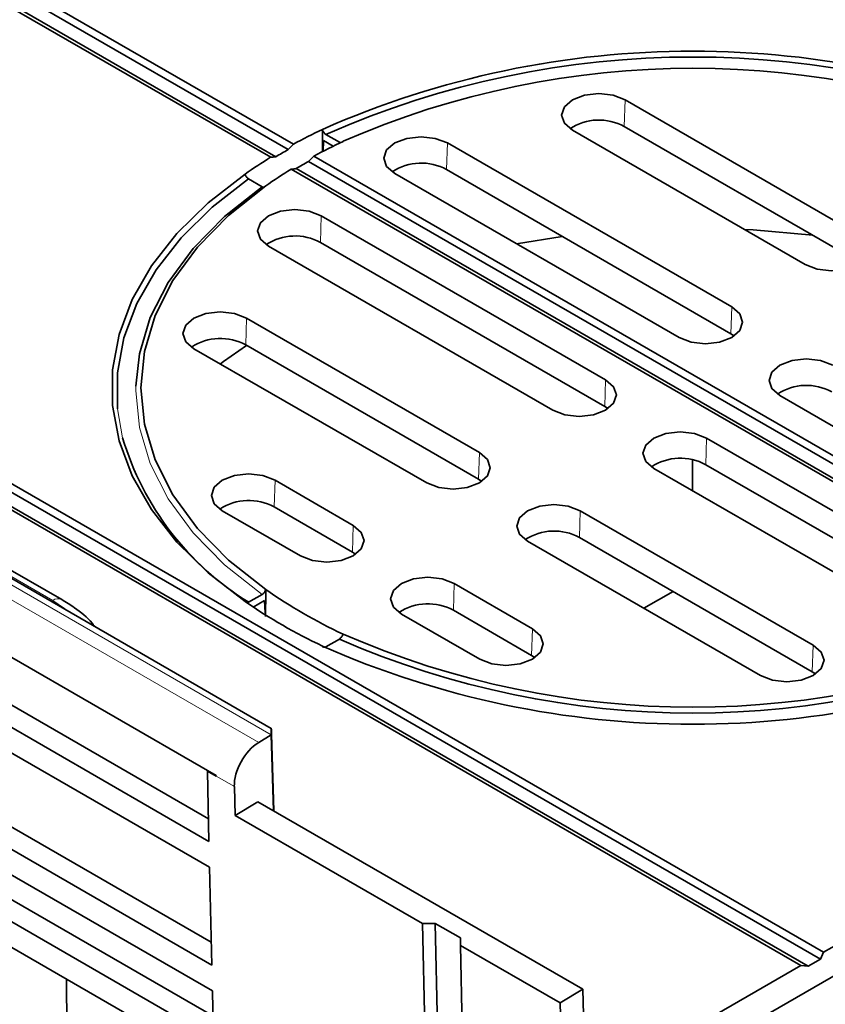
# Model space of a CAD drawing. Units: millimetres. Extents: x -27 to 1755, y -29 to 1231.
# Drawn here: x 1574 to 1592, y 841 to 863 of the extents above; entities that cross this region are included whole.
import ezdxf

# ---------------------------------------------------------------- set-up
doc = ezdxf.new("R2010")
doc.units = ezdxf.units.MM
doc.header["$LTSCALE"] = 2
doc.layers.get('0').update_dxf_attribs({"color": 1, "lineweight": 9})
doc.layers.add('320561', color=7, linetype='Continuous', lineweight=9)

# ---------------------------------------------------------------- blocks, each defined once
blk = doc.blocks.new('1048648-M_001_ISO_view')
at = {"linetype": 'Continuous', "lineweight": 18}
for p, q in [((136.217, -63.31), (-145.268, 99.188)), ((-144.843, 99.278), (136.497, -63.136)), ((144.43, -48.896), (144.412, -49.494)), ((140.447, -49.862), (140.429, -50.46)), ((137.618, -51.495), (137.601, -52.093)), ((146.82, -53.541), (146.802, -54.14)), ((135.945, -53.795), (135.927, -54.393)), ((143.992, -55.174), (143.974, -55.772)), ((133.053, -55.826), (133.165, -56.479)), ((146.254, -56.481), (146.237, -57.079)), ((141.163, -56.807), (141.145, -57.405)), ((136.582, -57.428), (136.564, -58.026)), ((131.6, -60.123), (127.782, -57.918)), ((143.426, -58.113), (143.408, -58.712)), ((138.335, -58.44), (138.317, -59.038)), ((140.598, -59.746), (140.58, -60.344)), ((131.985, -60.388), (131.6, -60.123)), ((142.351, -60.758), (142.333, -61.356)), ((148.644, -61.126), (148.627, -61.724)), ((135.671, -64.3), (135.264, -64.066))]:
    blk.add_line(p, q, dxfattribs=at)
at = {"linetype": 'Continuous', "lineweight": 35}
for p, q in [((136.498, -62.993), (-144.431, 99.184)), ((-125.186, 90.197), (148.879, -68.017)), ((-125.695, 89.904), (148.37, -68.311)), ((-125.58, 89.915), (148.535, -68.328)), ((-125.303, 90.075), (148.812, -68.168)), ((135.298, -70.572), (-138.433, 87.449)), ((136.994, -49.89), (93.357, -24.699)), ((136.877, -50.011), (93.266, -24.835)), ((136.485, -50.183), (92.848, -24.993)), ((136.6, -50.171), (92.989, -24.995)), ((135.264, -64.05), (108.62, -48.669)), ((144.43, -48.896), (149.648, -51.909)), ((138.025, -49.845), (137.723, -49.67)), ((148.468, -52.59), (143.249, -49.578)), ((149.631, -52.507), (144.412, -49.494)), ((137.658, -50.053), (137.67, -49.807)), ((137.886, -49.932), (137.67, -49.807)), ((138.025, -49.845), (138.05, -49.854)), ((140.447, -49.862), (146.82, -53.541)), ((135.09, -65.02), (109.084, -50.007)), ((108.656, -50.263), (135.102, -65.529)), ((154.835, -60.379), (137.336, -50.276)), ((154.947, -60.254), (137.455, -50.156)), ((154.438, -60.548), (136.946, -50.45)), ((154.558, -60.538), (137.059, -50.436)), ((145.639, -54.223), (139.266, -50.544)), ((146.802, -54.14), (140.429, -50.46)), ((136.294, -50.844), (135.991, -50.669)), ((108.67, -50.843), (135.115, -66.11)), ((143.992, -55.174), (137.618, -51.495)), ((137.601, -52.093), (143.974, -55.772)), ((136.438, -52.177), (142.811, -55.856)), ((135.154, -67.792), (109.148, -52.779)), ((108.72, -53.035), (135.166, -68.302)), ((108.733, -53.615), (135.179, -68.882)), ((141.163, -56.807), (135.945, -53.795)), ((146.875, -54.188), (146.802, -54.14)), ((135.192, -69.445), (109.186, -54.432)), ((134.764, -54.476), (139.982, -57.489)), ((135.927, -54.393), (141.145, -57.405)), ((108.758, -54.679), (135.204, -69.946)), ((154.275, -59.209), (147.902, -55.529)), ((143.974, -55.772), (144.047, -55.821)), ((152.628, -60.16), (146.254, -56.481)), ((145.943, -57.664), (145.943, -56.97)), ((145.074, -57.162), (151.447, -60.841)), ((146.237, -57.079), (152.61, -60.758)), ((141.145, -57.405), (141.218, -57.454)), ((138.335, -58.44), (136.582, -57.428)), ((131.8, -60.103), (127.981, -57.899)), ((136.564, -58.026), (138.317, -59.038)), ((135.401, -58.11), (137.154, -59.122)), ((148.644, -61.126), (143.426, -58.113)), ((143.408, -58.712), (148.627, -61.724)), ((142.245, -58.795), (147.464, -61.808)), ((138.317, -59.038), (138.39, -59.086)), ((142.351, -60.758), (140.598, -59.746)), ((135.991, -60.165), (136.294, -59.99)), ((144.852, -60.3), (145.505, -59.922)), ((136.096, -60.272), (136.346, -60.128)), ((136.346, -60.128), (136.358, -60.404)), ((139.417, -60.428), (141.17, -61.44)), ((140.58, -60.344), (142.333, -61.356)), ((138.025, -60.989), (137.723, -61.164)), ((142.333, -61.356), (142.406, -61.405)), ((148.627, -61.724), (148.7, -61.772)), ((158.134, -62.681), (148.879, -68.017)), ((136.497, -63.14), (136.217, -63.31)), ((136.497, -63.136), (136.497, -63.14)), ((136.497, -63.14), (136.549, -64.84)), ((136.557, -64.845), (136.504, -63.124)), ((143.569, -71.738), (158.677, -63.027)), ((135.079, -63.943), (135.066, -63.952)), ((135.066, -63.952), (135.102, -65.529)), ((135.066, -63.952), (135.264, -64.066)), ((135.264, -64.066), (135.264, -64.066)), ((135.671, -64.3), (135.691, -64.948)), ((135.691, -64.948), (136.2, -64.639)), ((136.2, -64.639), (143.481, -68.842)), ((135.691, -64.948), (139.889, -67.372)), ((135.115, -66.11), (135.166, -68.302)), ((140.172, -67.367), (139.889, -67.372)), ((139.889, -67.372), (140.028, -73.423)), ((140.737, -67.694), (140.172, -67.367)), ((140.172, -67.367), (140.311, -73.415)), ((140.738, -67.861), (140.737, -67.694)), ((140.877, -73.913), (140.738, -67.861)), ((140.738, -67.861), (142.972, -69.151)), ((148.879, -68.017), (148.812, -68.168)), ((148.812, -68.168), (148.535, -68.328)), ((148.37, -68.311), (143.55, -71.09)), ((148.535, -68.328), (148.37, -68.311)), ((131.911, -68.617), (131.938, -72.162)), ((131.911, -68.617), (131.938, -72.162)), ((135.179, -68.882), (135.204, -69.946)), ((142.972, -69.151), (143.481, -68.842)), ((143.661, -74.741), (143.481, -68.842)), ((142.972, -69.151), (143.158, -75.23))]:
    blk.add_line(p, q, dxfattribs=at)
at = {"linetype": 'Continuous', "lineweight": 35, "flags": 128}
for points in [[(143.249, -49.578), (143.068, -49.421), (143.005, -49.237), (143.068, -49.052), (143.249, -48.896), (143.52, -48.792), (143.84, -48.755), (144.159, -48.792), (144.43, -48.896)], [(137.644, -49.558), (137.644, -49.624), (137.643, -50.061)], [(139.266, -50.544), (139.085, -50.387), (139.021, -50.203), (139.085, -50.019), (139.266, -49.862), (139.537, -49.758), (139.856, -49.721), (140.176, -49.758), (140.447, -49.862)], [(135.91, -50.559), (135.085, -51.201), (134.384, -51.889), (133.812, -52.617), (133.378, -53.376), (133.086, -54.158), (132.939, -54.952), (132.939, -55.751), (133.086, -56.546), (133.378, -57.327), (133.812, -58.086), (134.384, -58.814), (135.085, -59.503), (135.91, -60.145)], [(135.991, -50.669), (135.176, -51.305), (134.481, -51.988), (133.916, -52.709), (133.486, -53.461), (133.197, -54.234), (133.052, -55.021), (133.052, -55.813), (133.053, -55.826)], [(133.461, -55.315), (133.542, -54.593), (133.786, -53.78), (134.19, -52.989), (134.748, -52.229), (135.452, -51.511), (136.294, -50.844)], [(136.373, -50.826), (135.541, -51.486), (134.845, -52.197), (134.294, -52.949), (133.895, -53.732), (133.654, -54.537), (133.573, -55.352), (133.654, -56.167), (133.895, -56.971), (134.294, -57.755), (134.845, -58.507), (135.541, -59.217), (136.373, -59.877)], [(137.618, -51.495), (137.347, -51.391), (137.028, -51.354), (136.708, -51.391), (136.438, -51.495), (136.257, -51.651), (136.193, -51.836), (136.257, -52.02), (136.438, -52.177)], [(148.637, -51.933), (147.302, -51.814), (147.104, -51.803)], [(143.029, -51.961), (143.02, -51.963), (141.998, -52.121)], [(149.648, -51.909), (149.829, -52.065), (149.893, -52.249), (149.829, -52.434), (149.648, -52.59), (149.378, -52.695), (149.058, -52.731), (148.739, -52.695), (148.468, -52.59)], [(135.945, -53.795), (135.674, -53.69), (135.354, -53.653), (135.035, -53.69), (134.764, -53.795), (134.583, -53.951), (134.519, -54.135), (134.583, -54.32), (134.764, -54.476)], [(146.82, -53.541), (147.001, -53.698), (147.065, -53.882), (147.001, -54.067), (146.82, -54.223), (146.549, -54.328), (146.23, -54.364), (145.91, -54.328), (145.639, -54.223)], [(135.357, -54.818), (135.426, -54.766), (135.943, -54.402)], [(147.902, -55.529), (147.721, -55.373), (147.658, -55.189), (147.721, -55.004), (147.902, -54.848), (148.173, -54.743), (148.492, -54.707), (148.812, -54.743), (149.083, -54.848)], [(142.811, -55.856), (143.082, -55.96), (143.401, -55.997), (143.721, -55.96), (143.992, -55.856), (144.173, -55.7), (144.236, -55.515), (144.173, -55.331), (143.992, -55.174)], [(146.254, -56.481), (145.984, -56.376), (145.664, -56.339), (145.344, -56.376), (145.074, -56.481), (144.893, -56.637), (144.829, -56.821), (144.893, -57.006), (145.074, -57.162)], [(139.982, -57.489), (140.253, -57.593), (140.573, -57.63), (140.892, -57.593), (141.163, -57.489), (141.344, -57.332), (141.408, -57.148), (141.344, -56.963), (141.163, -56.807)], [(136.582, -57.428), (136.311, -57.323), (135.991, -57.287), (135.672, -57.323), (135.401, -57.428), (135.22, -57.584), (135.156, -57.769), (135.22, -57.953), (135.401, -58.11)], [(143.426, -58.113), (143.155, -58.009), (142.836, -57.972), (142.516, -58.009), (142.245, -58.113), (142.064, -58.27), (142.001, -58.454), (142.064, -58.639), (142.245, -58.795)], [(137.154, -59.122), (137.425, -59.226), (137.744, -59.263), (138.064, -59.226), (138.335, -59.122), (138.516, -58.965), (138.579, -58.781), (138.516, -58.596), (138.335, -58.44)], [(140.598, -59.746), (140.327, -59.642), (140.007, -59.605), (139.688, -59.642), (139.417, -59.746), (139.236, -59.903), (139.172, -60.087), (139.236, -60.271), (139.417, -60.428)], [(136.373, -59.877), (136.373, -59.945), (136.372, -60.482)], [(141.17, -61.44), (141.441, -61.544), (141.76, -61.581), (142.08, -61.544), (142.351, -61.44), (142.532, -61.283), (142.595, -61.099), (142.532, -60.915), (142.351, -60.758)], [(147.464, -61.808), (147.734, -61.912), (148.054, -61.949), (148.374, -61.912), (148.644, -61.808), (148.825, -61.651), (148.889, -61.467), (148.825, -61.282), (148.644, -61.126)]]:
    blk.add_lwpolyline(points, dxfattribs=at)
at = {"linetype": 'Continuous', "lineweight": 18, "flags": 128}
blk.add_lwpolyline([(136.294, -59.99), (135.452, -59.323), (134.748, -58.605), (134.19, -57.846), (133.786, -57.054), (133.542, -56.241), (133.46, -55.417), (133.461, -55.315)], dxfattribs=at)
at = {"linetype": 'Continuous', "lineweight": 35}
for centre, radius, start, end in [((145.947, -68.323), 20.521, 66.133, 113.867), ((145.947, -68.28), 20.346, 66.158, 113.842), ((145.947, -67.748), 19.563, 66.3757, 113.6243), ((143.843, -50.52), 1.173, 60.971, 123.5722), ((143.421, -61.667), 13.417, 115.503, 118.6198), ((143.573, -61.402), 12.802, 115.2749, 118.5469), ((142.877, -60.725), 12.28, 119.2512, 120.7434), ((142.301, -59.728), 11.177, 121.3575, 124.878), ((143.03, -60.46), 11.668, 119.2121, 120.7825), ((139.86, -51.486), 1.173, 60.971, 123.5722), ((142.454, -59.463), 10.563, 121.4285, 125.148), ((137.032, -53.135), 1.187, 61.3698, 123.1733), ((135.358, -55.434), 1.187, 61.3698, 123.1733), ((148.496, -56.472), 1.173, 60.971, 123.5722), ((139.424, -54.607), 6.532, 196.6508, 238.3032), ((145.668, -58.12), 1.187, 61.3698, 123.1733), ((135.995, -59.068), 1.187, 61.3698, 123.1733), ((142.839, -59.753), 1.187, 61.3698, 123.1733), ((143.044, -50.324), 11.652, 235.0738, 244.9316), ((142.89, -50.056), 12.268, 235.3217, 244.6836), ((140.011, -61.386), 1.187, 61.3698, 123.1733), ((145.947, -42.955), 19.563, 246.3757, 293.6243), ((145.947, -42.38), 20.521, 246.133, 293.867), ((145.947, -42.913), 19.736, 246.3358, 293.6642)]:
    blk.add_arc(centre, radius, start, end, dxfattribs=at)
at = {"linetype": 'Continuous', "lineweight": 18}
blk.add_arc((131.717, -60.282), 0.198, 65.1413, 126.1992, dxfattribs=at)
at = {"linetype": 'Continuous', "lineweight": 35}
for centre, major_axis, ratio, start_param, end_param in [((146.047, -55.368), (12.032, 6.947), 0.71737, 1.946692, 1.959298), ((145.847, -55.483), (12.976, -3.477), 0.317768, 2.445289, 2.457895), ((145.852, -55.574), (11.437, 6.603), 0.71737, 1.92355, 1.936819), ((146.042, -55.464), (12.334, -3.305), 0.317768, 2.467768, 2.481037), ((136.507, -63.46), (-0.009, 0.467), 0.011602, 5.5169, 7.087696), ((136.236, -63.957), (0.395, 0.696), 0.582762, 0.80737, 2.378166), ((135.824, -63.719), (0.395, 0.696), 0.572454, 2.353458, 2.377893)]:
    blk.add_ellipse(centre, major_axis=major_axis, ratio=ratio, start_param=start_param, end_param=end_param, dxfattribs=at)
for points, knots in [([(137.644, -49.558), (137.649, -49.58), (137.66, -49.603), (137.688, -49.643), (137.705, -49.66), (137.723, -49.67)], [0, 0, 0, 0, 0.5, 0.5, 1, 1, 1, 1]), ([(135.91, -50.559), (135.916, -50.581), (135.927, -50.604), (135.956, -50.643), (135.974, -50.659), (135.991, -50.669)], [0, 0, 0, 0, 0.5, 0.5, 1, 1, 1, 1]), ([(136.294, -50.844), (136.304, -50.849), (136.321, -50.857), (136.335, -50.855), (136.342, -50.854)], [0, 0, 0, 0, 0.562493, 1, 1, 1, 1]), ([(136.373, -59.877), (136.368, -59.9), (136.357, -59.923), (136.329, -59.963), (136.312, -59.98), (136.294, -59.99)], [0, 0, 0, 0, 0.5, 0.5, 1, 1, 1, 1]), ([(132.536, -60.706), (132.518, -60.681), (132.403, -60.523), (132.15, -60.322), (131.896, -60.163), (131.8, -60.103)], [0, 0, 0, 0, 0.1045754, 0.6610885, 1, 1, 1, 1]), ([(135.991, -60.165), (135.982, -60.17), (135.971, -60.176), (135.963, -60.176), (135.963, -60.176)], [0, 0, 0, 0, 0.9832288, 1, 1, 1, 1]), ([(138.025, -60.989), (138.043, -60.979), (138.06, -60.963), (138.089, -60.924), (138.101, -60.901), (138.107, -60.879)], [0, 0, 0, 0, 0.5, 0.5, 1, 1, 1, 1]), ([(137.644, -61.146), (137.649, -61.162), (137.66, -61.172), (137.688, -61.178), (137.705, -61.174), (137.723, -61.164)], [0, 0, 0, 0, 0.5, 0.5, 1, 1, 1, 1])]:
    blk.add_open_spline(points, degree=3, knots=knots, dxfattribs=at)

msp = doc.modelspace()

# ---------------------------------------------------------------- block references
at = {"layer": '320561'}
msp.add_blockref('1048648-M_001_ISO_view', (1443.471, 909.708), dxfattribs=at)

doc.saveas('drawing.dxf')
